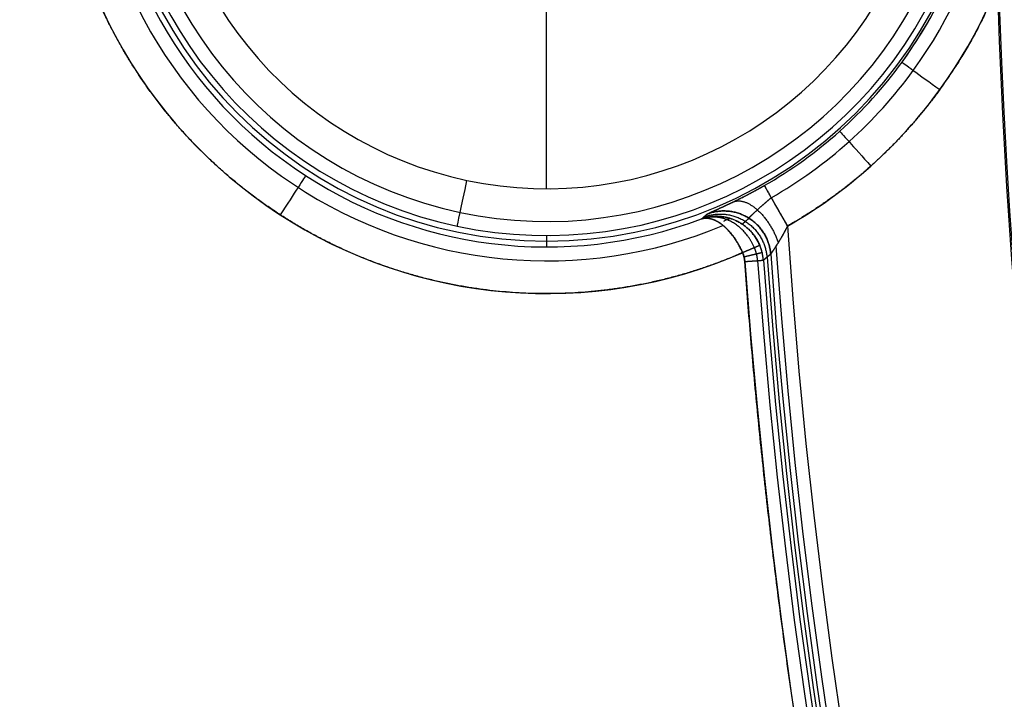
# Model space of a CAD drawing. Units: millimetres. Extents: x -300 to 300, y -232 to 3300.
# Drawn here: x -75 to -64, y -10 to -2 of the extents above; entities that cross this region are included whole.
import ezdxf

# ---------------------------------------------------------------- set-up
doc = ezdxf.new("R2010")
doc.units = ezdxf.units.MM
doc.header["$MEASUREMENT"] = 0
doc.layers.add('IGES level 0', color=7, linetype='Continuous', true_color=0x000000)

msp = doc.modelspace()

# ---------------------------------------------------------------- linework, layer by layer
at = {"layer": 'IGES level 0'}
msp.add_line((-68.9999999518979, -4.119010848994448, 4), (-68.9999999518979, 4.119010846473317, 4), dxfattribs=at)
for centre, radius, start, end in [((4.833885397e-05, -0.001108770365, 12.41751930086575), 105.3629440067563, 45.00000000000001, 225), ((4.833885397e-05, -0.001108770365, 14.2641287401754), 104.3603168898616, 45.00000000000001, 225), ((4.833885397e-05, -0.001108770365, 15.00000000024608), 102.3921398, 45.00000000000001, 225), ((0, 0, 13.99999999999923), 101.9823926094599, 118.6478897589143, 298.6478897589143), ((0, 0, 14), 101.9823926094379, 118.6478897588919, 298.6478897588918), ((0, 0, 13.99127346448469), 101.982354532524, 118.6478897589143, 298.6478897589143), ((0, 0, 13.98254759), 101.98224030311, 118.6478897594977, 298.6478897594977), ((0, 0, 13.98254759352962), 101.9822403046158, 118.6478897589143, 298.6478897589143), ((0, 0, 9.187783314), 101.8985473841533, 118.6478897580574, 298.6478897580573), ((0, 0, 4.393019038025518), 101.8148544648513, 118.6478897553842, 298.6478897553842), ((0, 0, 4.393019038), 101.8148544651965, 118.6478897566147, 298.6478897566146), ((0, 0, 4.114699820381665), 101.6952790925464, 118.6478897553834, 298.6478897553834), ((0, 0, 14.70710678119636), 101.6894993906146, 118.6478897589, 298.6478897589), ((2.507127461156548e-09, -5.034477668373748e-10, 4), 101.4149154004208, 118.6478897560654, 298.6478898133414), ((0, 0, 3.999999999990513), 101.4149153863111, 118.6478897553815, 298.6478897553815), ((0, 0, 15), 100.9823926094101, 118.6478897589199, 298.6478897589198), ((0, 0, 3.999999999981281), 99.20107319947711, 118.6478897573487, 298.6478897573487), ((0, 0, 4.114699820324013), 98.92070949374337, 118.6478897573458, 298.6478897573458), ((0, 0, 4.393019038000006), 98.8011341122719, 118.6478897588658, 298.6478897588659), ((0, 0, 4.393019037423671), 98.80113412139418, 118.6478897573443, 298.6478897573443), ((0, 0, 7.999999998999996), 98.73817402851255, 118.6478897569279, 298.6478897569278), ((0, 0, 11.60698096), 98.6752139447532, 118.6478897549874, 298.6478897549874), ((0, 0, 11.60698096257232), 98.67521393563047, 118.6478897565109, 298.6478897565109), ((0, 0, 11.88530017969315), 98.55563856326354, 118.647889756509, 298.647889756509), ((8.633855662253583e-10, -7.027408388414699e-10, 12), 98.27527486096257, 118.6478897610936, 298.6478899066819), ((0, 0, 12.00000000001821), 98.275274857494, 118.6478897565039, 298.6478897565039), ((4.833885397e-05, -0.001108770365, 15), 87.54399849, 106.3521102439346, 286.3521102439346), ((4.833885397e-05, -0.001108770365, 15), 87.54399849729408, 106.3521102443021, 286.3521102443021), ((4.833885397e-05, -0.001108770365, 19), 86.4722017285438, 106.3521102451272, 286.3521102451272), ((4.833885397e-05, -0.001108770365, 23), 85.40040495650327, 106.352110245973, 286.3521102459729), ((4.833879532641863e-05, -0.001108770306356419, 23), 84.40040496, 106.3521102439346, 286.3521102439346), ((4.833885397e-05, -0.001108770365, 23), 84.40040495749304, 106.3521102474495, 286.3521102474496), ((4.833885397e-05, -0.001108770365, 19), 83.32860819108006, 106.3521102453292, 286.3521102453291), ((4.833885397e-05, -0.001108770365, 15), 82.25681142149648, 106.3521102431535, 286.3521102431535), ((4.833885397e-05, -0.001108770365, 12.41751930291529), 105.3629440061088, 225.0000001935601, 45.00000019356008), ((4.833885397e-05, -0.001108770365, 14.26412874060208), 104.3603168888282, 225.0000001935601, 45.00000019356008), ((4.833885397e-05, -0.001108770365, 14.99999999989011), 102.3921398, 225.0000001935601, 45.00000019356008), ((8.342423574910201e-10, -1.527053073377169e-09, 15), 64.19111559709468, 118.6478897551742, 298.6478898228286), ((0, 0, 14.99999999997641), 64.19111560097912, 118.6478897559432, 298.6478897559431), ((-69, 0, 9.800000001010904), 5.202947489166, 324.0000000079483, 60.29862057363739), ((-69, 0, 9.656625225584861), 4.852492857008427, 324.0000000084867, 60.29862057417569), ((-69, 0, 9.30872620421881), 4.703023641576902, 324.0000000087406, 60.29862057442973), ((-68.99999999974216, 4.440892098500626e-16, 11.5087262), 4.741424782492558, 180, 290.4898375510596), ((-69, 0, 7.999999998500002), 4.68017974, 180.000003544639, 0), ((-69, 0, 4.491273796790223), 4.618934697588998, 180, 336.1090560928071), ((-69, 0, 4.143374775411488), 4.469465482153495, 180, 336.1090560928071), ((-69, 0, 3.99999999998935), 4.119010849980029, 180, 336.1090560928072), ((-69, 0, 12), 5.241348629959971, 180.0000000107869, 293.600408655534), ((-69, 0, 11.85662522459792), 4.890893997856239, 180.0000000011462, 292.6765917611591), ((-68.99999999757347, -6.661338147750939e-16, 11.50872621454817), 4.741424779829615, 180, 290.4898375284794), ((-69, 3.552713678800501e-15, 4.491273797), 4.618934699940559, 180.0000070892781, 336.1090560678444), ((-69.00000000006729, -3.33066907387547e-16, 4), 4.119010848994438, 180.0000070898215, 336.1090560716776), ((-69, 4.773959005888173e-15, 9.308726204), 4.703023639096855, 324.0000000084978, 359.9999999889074), ((-69, 0, 9.308726204), 4.703023639187345, 299.7013757169692, 324.0000000103772), ((-68.99999998663044, -2.343803738306901e-08, 9.308726188401577), 4.703023611308256, 299.7013757169692, 324.0000001383827), ((-69, 0, 9.656625225588044), 4.852492858390138, 299.7013784574655, 323.9999999954229), ((-68.99999999829454, -1.239087943361028e-09, 9.800000001119491), 5.202947488631674, 299.7013811887904, 324.0000000464132), ((-8.881784197001252e-15, -1.06581410364015e-14, 9.800000001), 66.5756183482837, 183.8924280295142, 266.1075719799739), ((2.44842723873262e-09, 1.956490081056472e-09, 9.800000001), 66.57561833853299, 183.8924280307045, 266.1075719774404), ((0, 0, 9.855403481583563), 66.71379159525074, 184.0676999862214, 265.9323000920871), ((1.598721155460225e-14, 3.375077994860476e-14, 9.990918469), 66.77541205668965, 184.1392237150642, 265.8607762668616), ((6.973396082798899e-09, 5.046452145052172e-10, 9.990918468926075), 66.7754120571694, 184.1392237142801, 265.8607762788129), ((0, 0, 11.99999999997764), 67.05784953454717, 184.188507666926, 265.8114923485939), ((0, 0, 11.94459651869792), 66.91967628537216, 184.1885076669265, 265.8114923485944), ((0, 0, 11.80908153218316), 66.85805582646927, 184.1885076669267, 265.8114923485945), ((4.7218691179296e-09, 3.457980568555286e-10, 11.80908153), 66.85805582588296, 184.1885076667157, 265.8114923256568), ((0, 0, 10.8999999995), 66.81673393939705, 184.1640772620545, 265.8359227217816)]:
    msp.add_arc(centre, radius, start, end, dxfattribs=at)
at = {"layer": 'IGES level 0', "extrusion": (0.5877852424374195, 0.8090170015350628, 2.122363926477933e-10)}
msp.add_arc((50.61922561795227, 9.300000009608121, -40.55718178526712), 0.4999999999995864, 1.000000000156115, 90.00000031772164, dxfattribs=at)
at = {"layer": 'IGES level 0', "extrusion": (0.5877852522854864, 0.8090169943800236, 0)}
msp.add_arc((50.61922512305563, 9.300000001, -40.55718240702172), 0.5000000000109037, 0.9999999999974806, 90, dxfattribs=at)
at = {"layer": 'IGES level 0', "extrusion": (0.7448860469973853, 0.6671917093224474, 8.954299877308209e-15)}
msp.add_arc((40.8332804527045, 9.30000000100046, -51.39713723893959), 0.5000000000108338, 1.000000000067664, 89.99999988811531, dxfattribs=at)
at = {"layer": 'IGES level 0', "extrusion": (0.8391132747508399, -0.5439567189923492, -6.462348535570529e-27)}
msp.add_arc((-42.77436224047211, 11.5, -57.89881595780795), 0.5000000000105371, 0.9999999997695764, 89.99999999541349, dxfattribs=at)
at = {"layer": 'IGES level 0', "extrusion": (0.9783450260365066, -0.2069806996548885, 0)}
msp.add_arc((-18.4006791261873, 4.5, -67.50580679651897), 0.5000000000106506, 180.9999999989627, 270.0000000022879, dxfattribs=at)
at = {"layer": 'IGES level 0', "extrusion": (0.868619618232441, 0.4954795241185052, -1.014014456509392e-06)}
msp.add_arc((28.98513967365005, 9.299939226557607, -59.93476309342966), 0.4999999997417918, 0.9999999446231617, 90.0000000009844, dxfattribs=at)
at = {"layer": 'IGES level 0', "extrusion": (-0.07303815526078651, 0.9973291472107396, -2.471493028500942e-15)}
msp.add_arc((67.05784953448898, 11.8), 0.1999999999776356, 89.99999998332474, 177.3974377973716, dxfattribs=at)
at = {"layer": 'IGES level 0'}
for points, knots in [([(-72.40212766149483, -72.40328555833302, 15), (-77.93343026967617, -66.87198295015169, 15), (-82.9365151073451, -60.81246219659364, 15), (-87.34417290809395, -54.29181942698158, 15), (-95.62660955123279, -39.08104907182204, 15), (-100.5714630063209, -22.44572668036486, 15), (-102.2114849108996, -13.08515282330305, 15), (-103.3098274748212, 5.844435283310482, 15), (-100.0831600028803, 24.52930445976058, 15), (-97.39769446138223, 33.64513077711857, 15), (-89.979256511604, 51.09512909212481, 15), (-78.79388476283009, 66.40601337687015, 15), (-72.34107026276232, 73.38248810741358, 15), (-57.94767615761008, 85.72614511685384, 15), (-41.12833180021427, 94.48087952871998, 15), (-32.24930059564281, 97.86803463565664, 15), (-13.87242698761124, 102.5398842670793, 15), (5.085211472255997, 102.9189130038075, 15), (14.54507009347116, 102.0127730302423, 15), (33.08603281518299, 98.04183313154452, 15), (50.2418707847674, 89.96638005000749, 15), (58.31645019344986, 84.95527418969954, 15), (65.74222913774007, 79.06106321906574, 15), (72.40222436027621, 72.4010679965296, 15)], [454.9127394, 454.9127394, 454.9127394, 454.9127394, 454.9127394, 454.9127394, 510.22576548, 510.22576548, 510.22576548, 576.8257177, 576.8257177, 576.8257177, 643.4256699, 643.4256699, 643.4256699, 710.0256222, 710.0256222, 710.0256222, 776.6255744, 776.6255744, 776.6255744, 843.2255266, 843.2255266, 843.2255266, 909.8254788, 909.8254788, 909.8254788, 909.8254788, 909.8254788, 909.8254788]), ([(-48.41353796, 88.6203868, 15), (-54.84364109, 85.10760546, 15), (-60.95514466, 81.01163107, 15), (-66.67759538, 76.37088641, 15), (-78.67464458, 64.68312211, 15), (-88.0552603, 50.75551286, 15), (-92.38401599, 42.36796565, 15), (-99.02059078, 24.74395255, 15), (-101.4544687, 6.069738846, 15), (-101.5800504, -3.368126553, 15), (-99.64391131, -22.10048699, 15), (-93.47861925, -39.89484546, 15), (-89.37456867, -48.39460092, 15), (-79.27363344, -64.28865862, 15), (-65.80811344, -77.45413583, 15), (-58.33909743, -83.22500006, 15), (-42.2014939, -92.93209617, 15), (-24.27274538, -98.69490759, 15), (-15.01238263, -100.521039, 15), (3.761918605, -101.9960223, 15), (22.37655551, -99.14202295, 15), (31.47723421, -96.63868092, 15), (40.20499046, -93.10473675, 15), (48.41353807, -88.62038674, 15)], [448.64770132, 448.64770132, 448.64770132, 448.64770132, 448.64770132, 448.64770132, 500.45786391, 500.45786391, 500.45786391, 566.59773422, 566.59773422, 566.59773422, 632.73760452, 632.73760452, 632.73760452, 698.87747482, 698.87747482, 698.87747482, 765.01734502, 765.01734502, 765.01734502, 831.15721532, 831.15721532, 831.15721532, 897.29708562, 897.29708562, 897.29708562, 897.29708562, 897.29708562, 897.29708562]), ([(47.55952813, -87.05713184, 4), (39.42370405, -91.50175282, 4), (30.76867163, -94.99596851, 4), (21.74201686, -97.4588627, 4), (3.281372104, -100.2303551, 4), (-15.32101502, -98.67224375, 4), (-24.48943043, -96.80502577, 4), (-42.21951961, -90.96374912, 4), (-58.12587057, -81.19315462, 4), (-65.47033508, -75.39615667, 4), (-78.66853122, -62.19448277, 4), (-88.46851868, -46.30622409, 4), (-92.41437646, -37.82232461, 4), (-98.25098159, -20.09069706, 4), (-99.84348473, -1.491222553, 4), (-99.54474247, 7.860627375, 4), (-96.76838635, 26.3205413, 4), (-89.81197193, 43.64349764, 4), (-85.33268008, 51.85825804, 4), (-76.03225436, 64.98112559, 4), (-64.34145601, 75.9525314, 4), (-59.05637267, 80.13086076, 4), (-53.44374602, 83.84256896, 4), (-47.55952794, 87.05713195, 4)], [0, 0, 0, 0, 0, 0, 65.55390497, 65.55390497, 65.55390497, 131.1078099, 131.1078099, 131.1078099, 196.6617149, 196.6617149, 196.6617149, 262.2156199, 262.2156199, 262.2156199, 327.7695249, 327.7695249, 327.7695249, 393.3234298, 393.3234298, 393.3234298, 440.7351571, 440.7351571, 440.7351571, 440.7351571, 440.7351571, 440.7351571]), ([(24.04363831375788, -81.94703574743293, 23), (19.47212646990711, -83.28835386267785, 23), (14.80707946734908, -84.31088373970785, 23), (10.07810914202924, -85.00592635291068, 23), (-2.829020117654446, -85.98985348177482, 23), (-15.75192512054552, -84.53310498575404, 23), (-23.75908616856552, -82.64060631280974, 23), (-39.16659225544751, -76.9826869977627, 23), (-52.81107123922098, -67.85955482485707, 23), (-59.05497915674272, -62.50140280259195, 23), (-70.14367357216314, -50.3999916814825, 23), (-78.07495278531938, -36.02994794050385, 23), (-81.16104244405484, -28.40287576612486, 23), (-85.45428607546737, -12.56080033528861, 23), (-85.90092917578674, 3.846632649235346, 23), (-85.13992824307431, 12.03913268492928, 23), (-81.67883315791644, 28.0835745812131, 23), (-74.54108325311884, 42.86382740619855, 23), (-70.10295984862587, 49.79197577846082, 23), (-59.66055516294309, 62.45528811460436, 23), (-46.53261529988637, 72.3072190187922, 23), (-39.40861598447481, 76.42362677006713, 23), (-31.86290459114301, 79.65055461993799, 23), (-24.04354163604994, 81.94481820670295, 23)], [0, 0, 0, 0, 0, 0, 33.68816915, 33.68816915, 33.68816915, 91.31024931, 91.31024931, 91.31024931, 148.9323295, 148.9323295, 148.9323295, 206.5544097, 206.5544097, 206.5544097, 264.1764898, 264.1764898, 264.1764898, 321.79857, 321.79857, 321.79857, 379.4206502, 379.4206502, 379.4206502, 379.4206502, 379.4206502, 379.4206502]), ([(23.1585924597756, -78.93060173521566, 15), (17.05272758200249, -80.72211129746083, 15), (10.77362690270478, -81.92319546552807, 15), (4.397274348823265, -82.51148795695332, 15), (-9.584026429538108, -82.44161638830843, 15), (-23.26742341796477, -79.44378011175165, 15), (-30.47467093091496, -76.96736588886027, 15), (-44.19141112948718, -70.40480577269012, 15), (-56.06447541133689, -60.90498753327824, 15), (-61.42784350223295, -55.49099392025013, 15), (-70.81569976771404, -43.52920844286058, 15), (-77.24910861220708, -29.75142006719638, 15), (-79.65770445705881, -22.52122573004366, 15), (-82.77220797850205, -7.637811314839857, 15), (-82.4334353470155, 7.564209442430468, 15), (-81.38837620647939, 15.11304350416086, 15), (-77.58443241522116, 29.83534523732957, 15), (-70.54364691074545, 43.31286509534818, 15), (-66.26139167628637, 49.61677930418224, 15), (-56.32689611064366, 61.12859734741405, 15), (-44.04242726622224, 70.09007195311271, 15), (-37.40994218777416, 73.84336195918085, 15), (-30.40626452994713, 76.8018309071514, 15), (-23.15849578206767, 78.92838419448567, 15)], [0, 0, 0, 0, 0, 0, 44.99505107, 44.99505107, 44.99505107, 98.40496621, 98.40496621, 98.40496621, 151.8148814, 151.8148814, 151.8148814, 205.2247965, 205.2247965, 205.2247965, 258.6347117, 258.6347117, 258.6347117, 312.0446268, 312.0446268, 312.0446268, 365.4545419, 365.4545419, 365.4545419, 365.4545419, 365.4545419, 365.4545419]), ([(72.40222436027618, 72.40106799652963, 15), (77.93352696081914, 66.86976539598668, 15), (82.93661179212411, 60.81024464879257, 15), (87.34426957165975, 54.28960190039372, 15), (95.62670622186967, 39.07883155230524, 15), (100.5715596698867, 22.44350916791913, 15), (102.2115815815364, 13.08293531792839, 15), (103.3099241525291, -5.846652795756227, 15), (100.0832566947304, -24.53152197220631, 15), (97.39779114616123, -33.64734829663536, 15), (89.9793532034541, -51.09734660457055, 15), (78.79398146245833, -66.40823089567984, 15), (72.34116696309766, -73.38470562551616, 15), (57.94777285653123, -85.72836263637062, 15), (41.12842849913542, -94.48309706237889, 15), (32.24939730870609, -97.87025216931556, 15), (13.87252370067453, -102.5421018007382, 15), (-5.085114759192722, -102.9211305516086, 15), (-14.54497338747894, -102.0149905709723, 15), (-33.08593611626184, -98.04405067934559, 15), (-50.24177407877518, -89.96859760487962, 15), (-58.31635350159978, -84.95749174457166, 15), (-65.74213236952245, -79.06328070888404, 15), (-72.40212766149484, -72.40328555833301, 15)], [0, 0, 0, 0, 0, 0, 55.31302601, 55.31302601, 55.31302601, 121.9129782, 121.9129782, 121.9129782, 188.5129305, 188.5129305, 188.5129305, 255.1128827, 255.1128827, 255.1128827, 321.7128349, 321.7128349, 321.7128349, 388.3127871, 388.3127871, 388.3127871, 454.9127394, 454.9127394, 454.9127394, 454.9127394, 454.9127394, 454.9127394]), ([(-63.79705251, 1.931720561e-08, 9.800000001), (-63.79705251, -0.5587194863, 9.800000001), (-63.87205026, -1.117438483, 9.800000001), (-64.02207567, -1.662771467, 9.800000001), (-64.28108493, -2.269456728, 9.800000001), (-64.62833704, -2.823612892, 9.800000001), (-64.68071405, -2.903101047, 9.800000001), (-64.73484206, -2.981296697, 9.800000001), (-64.79072706, -3.058215802, 9.800000001)], [26.10057378715819, 26.10057378715819, 26.10057378715819, 26.10057378715819, 26.10057378715819, 26.10057378715819, 30.05131729915819, 30.05131729915819, 30.05131729915819, 30.72361492315819, 30.72361492315819, 30.72361492315819, 30.72361492315819, 30.72361492315819, 30.72361492315819]), ([(-0.0926767693430842, -0.0009691285692041505, 481.7489513999999), (-7.157541675572343, -7.070138188926018, 481.7489513999999), (-14.22343627810459, -14.14033757314291, 481.7489513999999), (-21.49919605260688, -21.4205299858588, 481.7489513999999), (-44.60786985683013, -44.5432823755995, 481.7489513999999), (-73.37675223324447, -73.32969172307689, 481.7489513999999), (-93.53626987683366, -93.50149122890835, 480.2905775999999), (-132.6975679814459, -132.6866477192987, 471.5403350999999), (-163.348849523783, -163.3566030530405, 445.2896074999999), (-176.3032593556225, -176.3189051492016, 428.7623438999999), (-196.9821635139647, -197.0104075954553, 390.8504603), (-206.2263293340031, -206.2602052731279, 347.1167495999999), (-208.7956726527822, -208.831113924454, 324.9817671), (-211.4407701546486, -211.4778229073054, 282.5502068), (-212.3224693390258, -212.3600592531895, 248.5447738999999), (-212.3224693390258, -212.3600592531895, 232.2442347), (-211.4407701546486, -211.4778229073054, 198.2388015), (-208.7956726527822, -208.831113924454, 155.8072402), (-206.2263293340031, -206.2602052731279, 133.6722572), (-196.9821635139647, -197.0104075954553, 89.93854564999998), (-176.3032593556225, -176.3189051492016, 52.02666181999999), (-163.348849523783, -163.3566030530405, 35.49939826999999), (-139.434268068108, -139.4274520275915, 15.01819391572153), (-110.3393414119193, -110.3147997593651, 5.190147830618296), (-99.49425799328331, -99.4631091504807, 2.777837184557515), (-88.52614831602021, -88.48831733304971, 1.226262895119468), (-77.7076036991707, -77.6631816915078, 0.2787214978579655)], [0.1010838195144107, 0.1010838195144107, 0.1010838195144107, 0.1010838195144107, 0.1010838195144107, 0.1010838195144107, 57.86730531, 57.86730531, 57.86730531, 173.5896322, 173.5896322, 173.5896322, 289.3119591, 289.3119591, 289.3119591, 405.0342859, 405.0342859, 405.0342859, 520.7566128, 520.7566128, 520.7566128, 636.4789397, 636.4789397, 636.4789397, 752.2012665, 752.2012665, 752.2012665, 817.0554686141282, 817.0554686141282, 817.0554686141282, 817.0554686141282, 817.0554686141282, 817.0554686141282]), ([(-0.1820661797901182, -0.001323897611095553, 481.7489514), (-9.458803758209484, -3.678600758370752, 481.7489514), (-18.73814843106613, -7.356911064365177, 481.7489514), (-28.29347896436549, -11.14462151536273, 481.7489514), (-50.26812966291641, -19.8553211383889, 481.7489514), (-76.13378662811736, -30.10840645190079, 481.7489514), (-90.83209525154791, -35.9347812672528, 481.4562523006219), (-105.8482183172705, -41.88713697772712, 480.5781550201364), (-120.7734058337024, -47.80344605137853, 478.8219604720892)], [0.1894912913987873, 0.1894912913987873, 0.1894912913987873, 0.1894912913987873, 0.1894912913987873, 0.1894912913987873, 57.86730531, 57.86730531, 57.86730531, 125.6212629893176, 125.6212629893176, 125.6212629893176, 125.6212629893176, 125.6212629893176, 125.6212629893176]), ([(-66.90159686, -4.80296156, 12), (-67.41547104, -5.027472034, 12), (-67.95937053, -5.183257348, 12), (-68.52108602, -5.2649511, 12), (-69.65257271, -5.276143291, 12), (-70.74723402, -4.989613182, 12), (-71.27211896, -4.773525334, 12), (-72.25122845, -4.206311065, 12), (-73.04687583, -3.401744033, 12), (-73.38826401, -2.948255019, 12), (-73.86016357, -2.106115371, 12), (-74.12912226, -1.183434837, 12), (-74.20394115, -0.7920925006, 12), (-74.24134863, -0.396046125, 12), (-74.24134863, -1.758418656e-09, 12)], [300.0048110422, 300.0048110422, 300.0048110422, 300.0048110422, 300.0048110422, 300.0048110422, 303.9701081232, 303.9701081232, 303.9701081232, 307.9354052002, 307.9354052002, 307.9354052002, 311.9007022522, 311.9007022522, 311.9007022522, 314.7011712522, 314.7011712522, 314.7011712522, 314.7011712522, 314.7011712522, 314.7011712522]), ([(-67.28162525, -4.390383278, 9.97694093), (-67.27649419, -4.385861517, 9.84285023), (-67.24311906, -4.370282656, 9.710566331), (-67.18167182, -4.343857197, 9.590075606), (-67.04500451, -4.282113846, 9.42991967), (-66.8758794, -4.197695934, 9.341984524), (-66.80692576, -4.161733308, 9.319582654), (-66.73775484, -4.123931142, 9.308726204), (-66.66974769, -4.085138375, 9.308726204)], [1.838656041, 1.838656041, 1.838656041, 1.838656041, 1.838656041, 1.838656041, 2.203386744, 2.203386744, 2.203386744, 2.439393347, 2.439393347, 2.439393347, 2.439393347, 2.439393347, 2.439393347]), ([(-67.28162525, -4.390383266, 9.97694093), (-67.27886673, -4.388253191, 9.920902799), (-67.27334453, -4.385050986, 9.865544546), (-67.26027078, -4.378921125, 9.812959678), (-67.23791237, -4.368582628, 9.737393379), (-67.20863465, -4.355405726, 9.673388616), (-67.19738232, -4.350356955, 9.651836708), (-67.14924089, -4.328694635, 9.566765805), (-67.09410182, -4.303519163, 9.497111398), (-67.05011494, -4.283004442, 9.454510291), (-66.94843626334001, -4.23425706339554, 9.376554112227668), (-66.84370749748034, -4.180804677025654, 9.332621853527616), (-66.78514123188987, -4.149773584195173, 9.316148251782838), (-66.72716488529058, -4.117887913408554, 9.308602937195772), (-66.66974808204263, -4.085138596132448, 9.308726204047762)], [4.09745020586556, 4.09745020586556, 4.09745020586556, 4.09745020586556, 4.09745020586556, 4.09745020586556, 4.3805461831921, 4.3805461831921, 4.3805461831921, 4.537236280374211, 4.537236280374211, 4.537236280374211, 5.03148170398579, 5.03148170398579, 5.03148170398579, 5.63624970986556, 5.63624970986556, 5.63624970986556, 5.63624970986556, 5.63624970986556, 5.63624970986556]), ([(-66.83352461937494, -4.433830762218746, 9.99466311874999), (-66.83280166749992, -4.430921139187495, 9.941085631687491), (-66.82380282624993, -4.420354900406246, 9.887401542031242), (-66.80663979343743, -4.402307355531246, 9.835872766624991), (-66.76308117562493, -4.360342917343746, 9.75713263403124), (-66.69485716999992, -4.300034668281246, 9.69820141771874), (-66.66441380437493, -4.273735827031246, 9.679074439562493), (-66.63099159124992, -4.245201762781246, 9.66499612546874), (-66.59563749562493, -4.215060102906246, 9.656519973281242)], [1.838656041, 1.838656041, 1.838656041, 1.838656041, 1.838656041, 1.838656041, 2.203386744, 2.203386744, 2.203386744, 2.439393347, 2.439393347, 2.439393347, 2.439393347, 2.439393347, 2.439393347]), ([(-66.42204562, -4.519382013, 9.800000001), (-66.44171318, -4.558517477, 9.800000001), (-66.46179588, -4.596400592, 9.803101867), (-66.48189984, -4.632169256, 9.809502308), (-66.53140331, -4.715504349, 9.834626814), (-66.57174642, -4.77526501, 9.880385376), (-66.58996573, -4.800509892, 9.914811529), (-66.59980947, -4.815442767, 9.952606904), (-66.60123527, -4.819866503, 9.99091847)], [-2.439393347, -2.439393347, -2.439393347, -2.439393347, -2.439393347, -2.439393347, -2.203386744, -2.203386744, -2.203386744, -1.838656041, -1.838656041, -1.838656041, -1.838656041, -1.838656041, -1.838656041]), ([(-4.897781629, -66.87874789, 12), (-11.29932535, -66.40993883, 12), (-17.64477645, -65.17519586, 12), (-23.81220805, -63.18324984, 12), (-35.55001297, -57.76279445, 12), (-45.67769963, -49.72617065, 12), (-50.23480691, -45.1177181, 12), (-58.06472897, -35.02021237, 12), (-63.3219056, -23.37878914, 12), (-65.23258402, -17.3476659, 12), (-66.42091293, -11.14947283, 12), (-66.87874777, -4.897783309, 12)], [164.7679639375, 164.7679639375, 164.7679639375, 164.7679639375, 164.7679639375, 164.7679639375, 210.1549355875, 210.1549355875, 210.1549355875, 255.5419072375, 255.5419072375, 255.5419072375, 299.8664121375, 299.8664121375, 299.8664121375, 299.8664121375, 299.8664121375, 299.8664121375])]:
    msp.add_open_spline(points, degree=5, knots=knots, dxfattribs=at)
for points, degree in [([(-71.50139111638943, -40.70399736551114, 12.7551923553828), (-37.72624391738947, -21.20390681401107, -88.23916802461716), (-3.951096718389507, -1.703816262510994, -189.2335284046171)], 2), ([(-3.951096245, -1.703815984, -189.2335282), (-37.72624344407459, -21.20390653566017, -88.23916781632339), (-71.50139064314918, -40.70399708732034, 12.75519256735321)], 2), ([(-70.8474497859331, -40.9037943296061, 12.9353103912047), (-37.07230270767714, -21.40370429212241, -88.05905013321005), (-3.297155629421187, -1.903614254638725, -189.0534106576248)], 2), ([(-71.65533155417315, -41.37022553296028, 12.57507467413603), (-37.88018435440797, -21.87013497532966, -88.41928570933474), (-4.105037154642801, -2.370044417699035, -189.4136460928055)], 2), ([(-3.45109671, -2.569841659, -189.2335284), (-37.22624367680529, -22.06993207674443, -88.2391679176914), (-71.00139064361058, -41.57002249448886, 12.7551925646172)], 2), ([(-71.00139064219135, -41.57002249863489, 12.75519256429813), (-37.22624368079234, -22.06993208381378, -88.23916792066356), (-3.451096719393318, -2.569841668992666, -189.2335284056252)], 2), ([(-64.79072706, -3.058215802, 9.800000001), (-65.05011771815643, -3.415236414879633, 9.800000001), (-65.3473602482637, -3.744755639872953, 9.800000001), (-65.67858062309266, -4.041428757802807, 9.800000001), (-66.03872184654247, -4.300725696715121, 9.800000001), (-66.42204561022248, -4.519382011800981, 9.800000001)], 5), ([(-66.66974769, -4.085138375, 9.308726204), (-66.66840447, -4.087493166, 9.464036849), (-66.63717754, -4.142236728, 9.618294733), (-66.57597558, -4.249529181, 9.739678136), (-66.4990106, -4.384455597, 9.800000001), (-66.42204562, -4.519382013, 9.800000001)], 5), ([(-67.00375536965149, -4.260525444764648, 9.422223775856121), (-66.9203986207403, -4.224359736222595, 9.572182588464619), (-66.8044366420921, -4.257782394902771, 9.720800011465876), (-66.67725239122808, -4.371604297091961, 9.828509292379895), (-66.57739095863596, -4.53133000747162, 9.862667518128006), (-66.51938205025027, -4.694009084529296, 9.832427878547081)], 5), ([(-67.3403058, -4.441455178, 11.5087262), (-67.32855673280119, -4.431356025407827, 11.20236442304236), (-67.3168141355993, -4.421199824842855, 10.89600496608361), (-67.30507801839435, -4.410986020305484, 10.5896478991237), (-67.29334839118621, -4.400714038796127, 10.28329329216259), (-67.28162525090292, -4.390383260642579, 9.976940843655168)], 5), ([(-67.34030579294036, -4.441455176159606, 11.50872620034994), (-67.32069902467462, -4.424601775018165, 10.99747158189263), (-67.30113839932724, -4.40757884011717, 10.48686459347644), (-67.28162525, -4.390383266, 9.97694093)], 3), ([(-67.34030579, -4.441455178999996, 11.5087262), (-67.21875715903751, -4.396485619735401, 11.59405254970931), (-67.08260345502507, -4.400431978152434, 11.67596317105377), (-66.93912454283111, -4.427622792456552, 11.75629173270436), (-66.7870153551203, -4.556990741519757, 11.81276624645794), (-66.7176350800304, -4.725208318012874, 11.81060588062259)], 5), ([(-66.71770048, -4.725236045, 11.81060211), (-66.78509681, -4.566350753, 11.81122651), (-66.91941408, -4.441737871, 11.76534893), (-67.07145373, -4.39624815, 11.68359764), (-67.21424187, -4.395993219, 11.59705574), (-67.3403058, -4.441455178, 11.5087262)], 5), ([(-66.77486651000001, -4.749397742156251, 11.945085343125), (-66.85589712339262, -4.552700043483907, 11.94871155906049), (-67.03068577230646, -4.420615677990016, 11.83396720606456), (-67.13251265451838, -4.419513055064331, 11.72928116392389), (-67.246279832873, -4.40491195984484, 11.61988375430479), (-67.34030578973973, -4.441455178898832, 11.50872620030773)], 5), ([(-67.31739159428908, -4.42166312910442, 10.91097565476348), (-67.14368202182465, -4.355742862030468, 10.92075950215068), (-66.93919841873284, -4.370692520187085, 10.92903300649273), (-66.75519398738977, -4.488004592270702, 10.93283784629213), (-66.65519801200774, -4.667175967357919, 10.9308603586729), (-66.6414250384375, -4.852625777562499, 10.9249532736875)], 5), ([(-67.28162525090292, -4.390383260642579, 9.976940843655168), (-67.10762996730881, -4.322467888121504, 9.986838482430942), (-66.90176201481222, -4.335986006694082, 9.995209697142949), (-66.71591431105395, -4.453298841876798, 9.999027668592579), (-66.61500282998392, -4.633429410686794, 9.996958792882376), (-66.60123526, -4.81986685, 9.990918458)], 5), ([(-66.60123527, -4.819866503, 9.99091847), (-66.61500282, -4.633429402, 9.996958783), (-66.71591431, -4.453298824, 9.999027665), (-66.90176202, -4.335985992, 9.995209716), (-67.10762998, -4.322467888, 9.986838535), (-67.28162525, -4.390383278, 9.97694093)], 5), ([(-66.90159687795615, -4.802961565909547, 12), (-66.97234932966695, -4.635365858411904, 12.001717390341), (-67.09162622589352, -4.490911955110391, 11.90908339431725), (-67.18598280501817, -4.441959655006347, 11.77882517623985), (-67.27145477753577, -4.417182073914163, 11.64626290831559), (-67.34030579, -4.441455178999996, 11.5087262)], 5), ([(-67.34030579, -4.441455178, 11.5087262), (-67.26804066722936, -4.417124332800927, 11.65219376579466), (-67.17806454290398, -4.440606441802852, 11.79338884267292), (-67.07602101298724, -4.507209289361913, 11.92401073657192), (-66.9690240220403, -4.64554561007215, 11.99999992753106), (-66.90159689007973, -4.802961570641621, 12)], 5), ([(-67.03905978402088, -4.44146609736754, 11.74509266563317), (-67.05138741822147, -4.44250989306323, 11.75930616987957), (-67.06410580529176, -4.445694992698625, 11.77301318503926), (-67.07698355108677, -4.451003626929685, 11.78595226168974), (-67.0897780407673, -4.458335783002627, 11.79787974608585), (-67.10226062610327, -4.467519556793279, 11.80859500663296)], 5), ([(-66.90578167812383, -4.497908804340835, 11.75736884706171), (-66.89131407418829, -4.485266080481705, 11.40481980621887), (-66.8768544887984, -4.47253793341853, 11.05227459962314), (-66.86240297974854, -4.459723373582071, 10.69973332636181), (-66.84795962373397, -4.446821372297091, 10.3471961180933), (-66.83352448406251, -4.433830857875, 9.99466310734375)], 5), ([(-66.42204562249302, -4.519382013039558, 9.800000001), (-66.46296331158794, -4.600801998005617, 9.800000016061942), (-66.50657142623785, -4.680499643741849, 9.81579360517739), (-66.55723559960848, -4.755636171370059, 9.838411244850471), (-66.59835753068612, -4.810938174128681, 9.91359511543533), (-66.60123528411229, -4.819866502439939, 9.990918469439496)], 5), ([(-69, -4.618934699999997, 4.491273797), (-69, -4.68017973999128, 7.999999998000416), (-69, -4.741424779982562, 11.50872619900083)], 2), ([(-66.71763525, -4.725207784, 11.81060589), (-66.72060059, -4.726461298, 11.87123015), (-66.74475411, -4.736670202, 11.93063285), (-66.78975689, -4.755691216, 11.97696459), (-66.84567686, -4.779326418, 12), (-66.90159686, -4.80296156, 12)], 5), ([(-66.7176350800304, -4.725208318012874, 11.81060588062259), (-66.72060047994297, -4.726461674975895, 11.87123013526522), (-66.74475405611562, -4.736670420358224, 11.93063284005033), (-66.78975687859865, -4.755691302181106, 11.9769645781201), (-66.8456768708447, -4.779326430903823, 11.99999999206194), (-66.90159687795615, -4.802961565909547, 12)], 5), ([(-66.67948778, -4.883189416, 11.80908157), (-66.68349284634917, -4.828923188960422, 11.80976152768244), (-66.69644824168583, -4.775320407398277, 11.81027820647792), (-66.71770048, -4.725236045, 11.81060211)], 3), ([(-66.67948778, -4.883189416, 11.80908157), (-66.68189018, -4.850638321, 11.80948944), (-66.68694917, -4.818277638, 11.80984904), (-66.69464622, -4.786394963, 11.81015665), (-66.70491241, -4.755282838, 11.81040954), (-66.71763525, -4.725207784, 11.81060589)], 5), ([(-66.87874777, -4.897783309, 12), (-66.88017408, -4.878307083, 12), (-66.88318528, -4.858946658, 12), (-66.88785648, -4.839557783, 12), (-66.89399386, -4.820950064, 12), (-66.90159686, -4.80296156, 12)], 5), ([(-66.90159686, -4.80296156, 12), (-66.8939683, -4.821010557, 12), (-66.88781518, -4.839682913, 12), (-66.88320477, -4.858820526, 12), (-66.88017868, -4.878244195, 12), (-66.87874777, -4.897783309, 12)], 5), ([(-66.69209655875, -4.80264778140625, 11.809976226875), (-66.6950466228125, -4.80335894628125, 11.870736290625), (-66.7204563471875, -4.8094817130625, 11.9303425421875), (-66.76800355625, -4.82093826765625, 11.976868838125), (-66.8271467584375, -4.83518876209375, 12.0000000265625), (-66.8862899696875, -4.849439156843749, 12)], 5), ([(-66.74098009843749, -4.88769370734375, 11.9445582225), (-66.743216745625, -4.85916797690625, 11.9446995575), (-66.747764398125, -4.83083055434375, 11.944824004375), (-66.7546029890625, -4.80292572284375, 11.9449302375), (-66.76366964562499, -4.7757062715625, 11.9450175684375), (-66.77486654249999, -4.74939756575, 11.945085345)], 5), ([(-66.60123529054121, -4.819866503821379, 9.990918469), (-66.62730491622243, -4.841280474957585, 10.59695894449809), (-66.65338909378451, -4.862384261897178, 11.20301343550849), (-66.679487796274, -4.883189061499371, 11.80908153)], 3), ([(-66.60123526, -4.81986685, 9.990918458), (-66.61687709, -4.832715289, 10.35454418), (-66.63252327, -4.845470622, 10.71817346), (-66.64817379, -4.858134017, 11.08180619), (-66.66382862, -4.870706589, 11.44544223), (-66.67948778, -4.883189416, 11.80908157)], 5), ([(-66.87874777, -4.897783309, 12), (-66.81789581, -4.893326914, 12), (-66.75704386, -4.888870349, 11.97673238), (-66.70819555, -4.885292676, 11.929929), (-66.68225089, -4.883392218, 11.87003355), (-66.67948778, -4.883189416, 11.80908157)], 5)]:
    msp.add_open_spline(points, degree=degree, dxfattribs=at)

doc.saveas('drawing.dxf')
